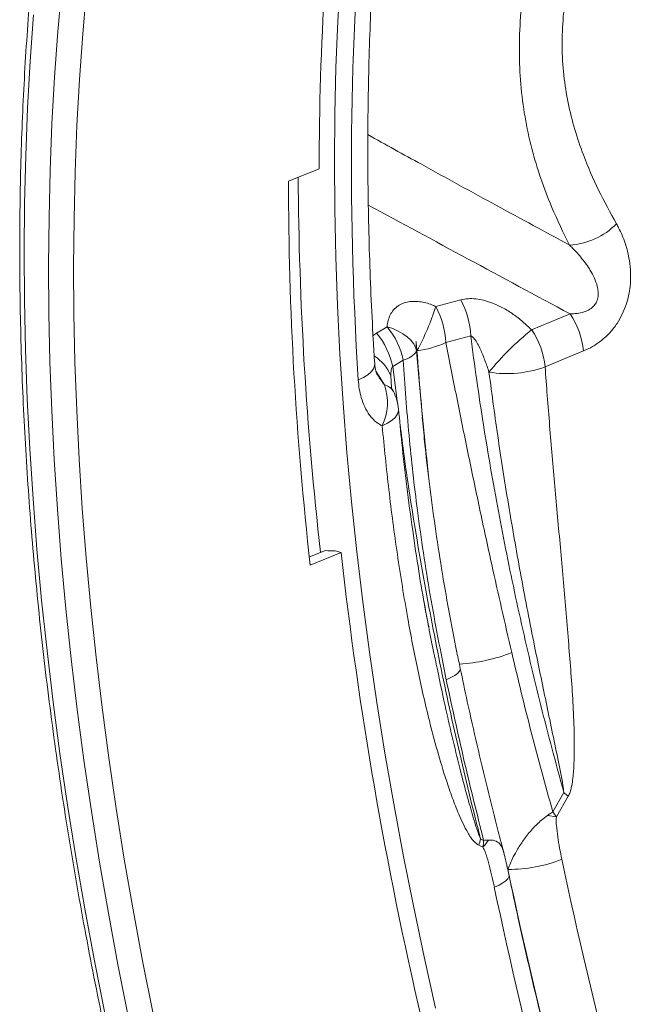
# Model space of a CAD drawing. Units: millimetres. Extents: x -8874 to -2347, y 10743 to 19397.
# Drawn here: x -4325 to -4157, y 18125 to 18393 of the extents above; entities that cross this region are included whole.
import ezdxf

# ---------------------------------------------------------------- set-up
doc = ezdxf.new("R2010")
doc.units = ezdxf.units.MM
doc.linetypes.add('SLD-SOLID', pattern=[0])
doc.layers.add('ACO_DRAINAGE', color=7, linetype='SLD-SOLID')

# ---------------------------------------------------------------- blocks, each defined once
blk = doc.blocks.new('ACO - 32840 - ISO')
at = {"layer": 'ACO_DRAINAGE', "linetype": 'SLD-SOLID', "lineweight": 0}
for p, q in [((-590.41, 690.94), (-589.25, 675.55)), ((-681.9, 659.93), (-682.55, 675.2)), ((-674.14, 675.35), (-673.5, 660.19)), ((-589.25, 675.55), (-587.84, 660.05)), ((-690.73, 664.41), (-689.81, 648.81)), ((-680.99, 644.54), (-681.9, 659.93)), ((-673.5, 660.19), (-672.59, 644.9)), ((-587.84, 660.05), (-586.17, 644.43)), ((-689.81, 648.81), (-688.63, 633.07)), ((-679.83, 629.02), (-680.99, 644.54)), ((-672.59, 644.9), (-671.44, 629.48)), ((-586.17, 644.43), (-584.25, 628.71)), ((-688.63, 633.07), (-687.18, 617.22)), ((-678.4, 613.38), (-679.83, 629.02)), ((-671.44, 629.48), (-670.02, 613.94)), ((-584.25, 628.71), (-582.07, 612.89)), ((-598.7, 620.22), (-588.99, 625.67)), ((-687.18, 617.22), (-685.48, 601.25)), ((-676.72, 597.63), (-678.4, 613.38)), ((-670.02, 613.94), (-668.35, 598.3)), ((-582.07, 612.89), (-579.64, 596.98)), ((-685.48, 601.25), (-683.51, 585.18)), ((-668.35, 598.3), (-666.42, 582.54)), ((-674.78, 581.77), (-676.72, 597.63)), ((-579.64, 596.98), (-576.96, 580.98)), ((-536.22, 588.22), (-544.21, 584.95)), ((-499.27, 588.32), (-511.34, 581.35)), ((-683.51, 585.18), (-681.28, 569)), ((-672.58, 565.81), (-674.78, 581.77)), ((-666.42, 582.54), (-664.24, 566.69)), ((-576.96, 580.98), (-574.03, 564.91)), ((-559.57, 576.08), (-562.82, 573.52)), ((-557.57, 575.69), (-559.57, 576.08)), ((-555.69, 575.14), (-557.57, 575.69)), ((-553.97, 574.44), (-555.69, 575.14)), ((-539.32, 573.39), (-531.34, 576.67)), ((-505.25, 569.61), (-493.18, 576.57)), ((-562.82, 573.52), (-563.84, 572.55)), ((-552.43, 573.61), (-553.97, 574.44)), ((-551.11, 572.67), (-552.43, 573.61)), ((-550.03, 571.62), (-551.11, 572.67)), ((-549.21, 570.48), (-550.03, 571.62)), ((-681.28, 569), (-678.8, 552.73)), ((-548.66, 569.29), (-549.21, 570.48)), ((-543.03, 543.71), (-548.66, 569.29)), ((-670.13, 549.76), (-672.58, 565.81)), ((-664.24, 566.69), (-661.81, 550.75)), ((-574.03, 564.91), (-570.85, 548.75)), ((-555.96, 563.11), (-552.71, 565.66)), ((-562.27, 561.5), (-562.9, 560.4)), ((-562.02, 562.57), (-562.27, 561.5)), ((-562.07, 563.27), (-562.02, 562.57)), ((-552.79, 551.05), (-555.96, 563.11)), ((-565.2, 558.2), (-566.82, 557.17)), ((-563.88, 559.29), (-565.2, 558.2)), ((-562.9, 560.4), (-563.88, 559.29)), ((-561.37, 560.87), (-557.89, 556.69)), ((-555.48, 556.16), (-556.19, 559.96)), ((-678.8, 552.73), (-676.06, 536.36)), ((-667.43, 533.62), (-670.13, 549.76)), ((-661.81, 550.75), (-659.12, 534.72)), ((-570.85, 548.75), (-567.41, 532.54)), ((-552.26, 547.54), (-552.07, 548.64)), ((-552.07, 548.64), (-552.13, 549.15)), ((-555.18, 544.06), (-553.83, 545.22)), ((-553.83, 545.22), (-552.85, 546.39)), ((-552.85, 546.39), (-552.26, 547.54)), ((-556.86, 542.94), (-555.18, 544.06)), ((-676.06, 536.36), (-673.06, 519.92)), ((-664.47, 517.4), (-667.43, 533.62)), ((-659.12, 534.72), (-656.18, 518.6)), ((-567.41, 532.54), (-563.74, 516.26)), ((-673.06, 519.92), (-669.8, 503.41)), ((-656.18, 518.6), (-652.99, 502.42)), ((-661.26, 501.11), (-664.47, 517.4)), ((-563.74, 516.26), (-559.81, 499.93)), ((-669.8, 503.41), (-666.29, 486.82)), ((-652.99, 502.42), (-649.55, 486.17)), ((-657.79, 484.75), (-661.26, 501.11)), ((-575.35, 496.15), (-570.3, 499)), ((-565.02, 498.96), (-574.73, 493.48)), ((-567.06, 499.34), (-565.02, 498.96)), ((-559.81, 499.93), (-555.64, 483.55)), ((-666.29, 486.82), (-662.53, 470.17)), ((-649.55, 486.17), (-645.86, 469.86)), ((-654.08, 468.33), (-657.79, 484.75)), ((-555.64, 483.55), (-551.23, 467.13)), ((-662.53, 470.17), (-658.52, 453.47)), ((-645.86, 469.86), (-641.93, 453.49)), ((-650.12, 451.86), (-654.08, 468.33)), ((-551.23, 467.13), (-546.58, 450.68)), ((-520.3, 465.3), (-520.35, 465.65)), ((-523.06, 462.18), (-521.89, 463.07)), ((-521.89, 463.07), (-521.03, 463.9)), ((-521.03, 463.9), (-520.5, 464.65)), ((-520.5, 464.65), (-520.3, 465.3)), ((-524.5, 461.25), (-523.06, 462.18)), ((-658.52, 453.47), (-654.25, 436.72)), ((-641.93, 453.49), (-637.75, 437.08)), ((-645.92, 435.34), (-650.12, 451.86)), ((-546.58, 450.68), (-541.69, 434.2)), ((-654.25, 436.72), (-649.74, 419.93)), ((-637.75, 437.08), (-633.33, 420.62)), ((-641.47, 418.77), (-645.92, 435.34)), ((-541.69, 434.2), (-536.56, 417.7)), ((-480.48, 428.86), (-483.34, 422.03)), ((-481.92, 420.49), (-478.86, 427.84)), ((-649.74, 419.93), (-644.99, 403.11)), ((-633.33, 420.62), (-628.67, 404.14)), ((-481.92, 420.49), (-484.9, 420.56)), ((-636.78, 402.18), (-641.47, 418.77)), ((-536.56, 417.7), (-531.2, 401.19)), ((-505.07, 409.48), (-506.16, 409.83)), ((-506.5, 407.66), (-504.99, 407.17)), ((-644.99, 403.11), (-639.98, 386.25)), ((-628.67, 404.14), (-623.77, 387.62)), ((-631.84, 385.55), (-636.78, 402.18)), ((-531.2, 401.19), (-525.6, 384.66)), ((-496.2, 401.95), (-495.74, 400.92)), ((-496.82, 396.17), (-495.91, 397.01)), ((-495.91, 397.01), (-495.32, 397.78)), ((-495.32, 397.78), (-495.06, 398.46)), ((-495.06, 398.46), (-495.1, 398.94)), ((-499.48, 394.38), (-498.02, 395.29)), ((-498.02, 395.29), (-496.82, 396.17)), ((-623.77, 387.62), (-618.63, 371.09)), ((-639.98, 386.25), (-634.74, 369.38)), ((-626.67, 368.91), (-631.84, 385.55)), ((-525.6, 384.66), (-519.78, 368.14)), ((-618.63, 371.09), (-613.26, 354.54)), ((-634.74, 369.38), (-629.26, 352.49)), ((-621.26, 352.25), (-626.67, 368.91)), ((-519.78, 368.14), (-513.73, 351.63)), ((-613.26, 354.54), (-607.65, 337.99)), ((-629.26, 352.49), (-623.54, 335.6)), ((-615.62, 335.59), (-621.26, 352.25))]:
    blk.add_line(p, q, dxfattribs=at)
for centre, radius, start, end in [((354.65, 750.78), 951.9, 180.14235, 187.55271), ((565.82, 780.61), 1172.22, 187.77658, 193.9419), ((549.71, 771.76), 1158.36, 187.51705, 193.90049), ((-506.54, 634.17), 23.33, 280.0144, 323.5791), ((-559.54, 571.54), 28.67, 10.3081, 35.5584), ((-519.09, 570.59), 26.59, 13.0077, 41.8212), ((-634.09, 601.61), 91.42, 339.3299, 349.4985), ((-567.53, 568.27), 28.67, 10.2766, 35.5659), ((-441.66, 514.56), 96.52, 136.2107, 148.193), ((-531.15, 563.62), 26.59, 13.0077, 41.8212), ((-576.47, 557.49), 25.13, 18.9831, 47.7307), ((-579.72, 554.92), 25.13, 19.0067, 47.7326), ((-558.55, 604.73), 36.77, 285.7691, 301.5392), ((-555.32, 572.65), 7.47, 290.4887, 333.1758), ((-522.43, 602.65), 37.24, 268.0588, 297.4705), ((-568.84, 552.59), 14.64, 30.2661, 64.2507), ((-574.05, 548.56), 18.08, 341.8844, 26.6967), ((-558.46, 551.91), 4.81, 37.3582, 83.199), ((-567.75, 545.65), 16, 12.6881, 34.999), ((750.36, 824.45), 1355.06, 193.89853, 200.61261), ((-531.8, 524.12), 58.11, 280.8791, 298.6944), ((-498.73, 398.2), 35.68, 56.1673, 59.2384), ((-530.25, 412.55), 24.25, 348.3687, 353.5695), ((-520.27, 417.57), 18.48, 325.7531, 335.1998), ((-501.29, 447.48), 46.9, 276.7859, 299.4062), ((915.28, 894.72), 1476.54, 199.30283, 205.32176), ((916.63, 895.6), 1496.5, 199.30286, 205.32172), ((894.05, 882.46), 1476.54, 199.30283, 205.32176)]:
    blk.add_arc(centre, radius, start, end, dxfattribs=at)
blk.add_ellipse((38.11, 380.43), major_axis=(-438.16, 786.22), ratio=0.567036, start_param=0.828498, end_param=1.048696, dxfattribs=at)
for points, knots in [([(-604.21, 847.54), (-603.05, 848.07), (-600.21, 849.38), (-595.53, 851.14), (-590.19, 852.86), (-584.71, 854.28), (-579.1, 855.42), (-573.37, 856.28), (-567.53, 856.85), (-561.58, 857.14), (-555.52, 857.15), (-549.37, 856.87), (-543.13, 856.3), (-536.81, 855.46), (-530.4, 854.33), (-523.92, 852.92), (-517.38, 851.23), (-510.77, 849.26), (-504.11, 847.02), (-497.4, 844.5), (-490.65, 841.71), (-483.87, 838.66), (-477.07, 835.33), (-470.24, 831.74), (-463.4, 827.9), (-456.55, 823.79), (-449.71, 819.43), (-442.88, 814.83), (-436.06, 809.98), (-429.27, 804.89), (-422.51, 799.57), (-415.79, 794.02), (-409.12, 788.25), (-402.49, 782.26), (-395.93, 776.06), (-389.44, 769.66), (-383.02, 763.05), (-376.68, 756.26), (-370.43, 749.29), (-364.28, 742.14), (-358.22, 734.82), (-352.28, 727.34), (-346.44, 719.7), (-340.73, 711.92), (-335.15, 704.01), (-329.7, 695.96), (-324.38, 687.8), (-319.21, 679.52), (-314.19, 671.14), (-309.33, 662.67), (-304.62, 654.11), (-300.08, 645.48), (-295.71, 636.78), (-291.51, 628.02), (-287.5, 619.22), (-283.66, 610.37), (-280.01, 601.5), (-276.56, 592.6), (-273.29, 583.7), (-270.23, 574.79), (-267.36, 565.89), (-264.7, 557.01), (-262.25, 548.16), (-260, 539.34), (-257.96, 530.57), (-256.14, 521.85), (-254.54, 513.2), (-253.14, 504.63), (-251.97, 496.13), (-251.01, 487.73), (-250.28, 479.43), (-249.76, 471.24), (-249.47, 463.56), (-249.44, 458.65), (-249.42, 456.4)], [0, 0, 0, 0, 0.009841, 0.024078, 0.0383, 0.052501, 0.066677, 0.080826, 0.094948, 0.109041, 0.123108, 0.137151, 0.151172, 0.165173, 0.179157, 0.193126, 0.207085, 0.221033, 0.234974, 0.24891, 0.262842, 0.276771, 0.290698, 0.304625, 0.318552, 0.33248, 0.346409, 0.360339, 0.374271, 0.388205, 0.402142, 0.41608, 0.430021, 0.443964, 0.45791, 0.471857, 0.485807, 0.499758, 0.513712, 0.527667, 0.541623, 0.555581, 0.569541, 0.583501, 0.597463, 0.611425, 0.625388, 0.639351, 0.653315, 0.667279, 0.681242, 0.695206, 0.709169, 0.723132, 0.737093, 0.751054, 0.765014, 0.778973, 0.79293, 0.806886, 0.82084, 0.834792, 0.848742, 0.862691, 0.876636, 0.89058, 0.904521, 0.91846, 0.932396, 0.946329, 0.96026, 0.974188, 0.988115, 1, 1, 1, 1]), ([(-517.82, 766.06), (-519.09, 761.29), (-521.63, 751.74), (-524.7, 737.34), (-527.08, 722.94), (-528.54, 709.33), (-529.06, 696.6), (-528.77, 684.83), (-527.7, 673.42), (-525.77, 662.35), (-522.95, 651.74), (-519.3, 641.57), (-514.97, 631.97), (-509.48, 621.75), (-505.04, 615.05), (-502.48, 611.19)], [0, 0, 0, 0, 0.082005, 0.164139, 0.246165, 0.328023, 0.397903, 0.468034, 0.538124, 0.607947, 0.68092, 0.754101, 0.827385, 0.900497, 1, 1, 1, 1]), ([(-487.76, 620.31), (-490.27, 623.74), (-495.29, 630.59), (-501.23, 640.5), (-505.82, 649.78), (-509.2, 658.3), (-511.87, 667.34), (-513.69, 676.91), (-514.63, 687.07), (-514.63, 697.72), (-513.7, 709.43), (-511.81, 721.98), (-508.95, 735.35), (-505.47, 748.76), (-502.72, 757.69), (-501.35, 762.15)], [0, 0, 0, 0, 0.097146, 0.194252, 0.260737, 0.327285, 0.393693, 0.460454, 0.527211, 0.5966, 0.666016, 0.748866, 0.831754, 0.91587, 1, 1, 1, 1]), ([(-562.07, 563.27), (-562.58, 565.9), (-564.05, 573.54), (-566.34, 586.14), (-568.86, 601.04), (-571.16, 615.85), (-573.24, 630.59), (-575.11, 645.23), (-576.77, 659.78), (-578.21, 674.22), (-579.44, 688.57), (-580.45, 702.8), (-581.24, 716.92), (-581.69, 727.74), (-581.88, 733.87), (-581.92, 735.35)], [0, 0, 0, 0, 0.044402, 0.12886, 0.213311, 0.297753, 0.382186, 0.466611, 0.551027, 0.635435, 0.719834, 0.804225, 0.888608, 0.972983, 1, 1, 1, 1]), ([(-693.67, 712.86), (-693.67, 710.4), (-693.65, 703.26), (-693.45, 691.34), (-692.99, 677.09), (-692.31, 662.71), (-691.41, 648.23), (-690.28, 633.64), (-688.93, 618.94), (-687.36, 604.16), (-685.57, 589.28), (-683.55, 574.32), (-681.31, 559.28), (-678.86, 544.16), (-676.18, 528.97), (-673.29, 513.72), (-670.18, 498.41), (-666.85, 483.04), (-663.31, 467.63), (-659.56, 452.17), (-655.59, 436.67), (-651.41, 421.14), (-647.03, 405.58), (-642.43, 389.99), (-637.63, 374.39), (-632.63, 358.78), (-627.42, 343.16), (-622.01, 327.53), (-616.4, 311.92), (-610.6, 296.31), (-604.6, 280.71), (-598.4, 265.13), (-592.02, 249.58), (-585.44, 234.06), (-578.68, 218.57), (-571.86, 203.39), (-566.57, 191.96), (-563.61, 185.67), (-562.93, 184.23)], [0, 0, 0, 0, 0.015159, 0.043945, 0.07273, 0.101515, 0.130299, 0.159082, 0.187865, 0.216647, 0.245427, 0.274208, 0.302987, 0.331765, 0.360543, 0.389319, 0.418095, 0.44687, 0.475643, 0.504417, 0.533189, 0.56196, 0.590731, 0.619501, 0.64827, 0.677038, 0.705806, 0.734573, 0.76334, 0.792106, 0.820871, 0.849636, 0.8784, 0.907164, 0.935928, 0.964691, 0.99194, 1, 1, 1, 1]), ([(-502.48, 611.19), (-511.07, 614.49), (-528.66, 621.25), (-552.62, 630.52), (-567.94, 636.59), (-574.3, 639.11)], [0, 0, 0, 0, 0.357976, 0.733736, 1, 1, 1, 1]), ([(-493.18, 576.57), (-492.22, 577.18), (-490.31, 578.38), (-487.62, 580.79), (-485.19, 583.72), (-483.23, 586.98), (-481.85, 590.42), (-480.98, 593.73), (-480.55, 596.98), (-480.45, 600.58), (-480.83, 604.56), (-481.95, 609.38), (-483.91, 614.33), (-486.08, 618.03), (-487.46, 619.89), (-487.76, 620.31)], [0, 0, 0, 0, 0.074182, 0.148277, 0.22304, 0.297688, 0.361249, 0.424822, 0.482272, 0.539764, 0.625139, 0.710656, 0.836866, 0.963304, 1, 1, 1, 1]), ([(-571.1, 615.72), (-559.31, 611.21), (-535.38, 602.04), (-511.43, 592.94), (-499.27, 588.32)], [0, 0, 0, 0, 0.4926248, 1, 1, 1, 1]), ([(-502.48, 611.19), (-502.1, 610.9), (-500.45, 609.65), (-497.65, 607.27), (-494.78, 604.21), (-492.69, 601.32), (-491.52, 599.08), (-490.87, 597.06), (-490.63, 595.32), (-490.84, 593.61), (-491.6, 591.96), (-492.9, 590.56), (-494.77, 589.46), (-496.94, 588.7), (-498.5, 588.44), (-499.27, 588.32)], [0, 0, 0, 0, 0.046316, 0.198123, 0.349694, 0.438679, 0.527349, 0.577277, 0.626978, 0.679813, 0.723829, 0.782585, 0.848866, 0.924328, 1, 1, 1, 1]), ([(-511.34, 581.35), (-512.42, 582.14), (-514.57, 583.73), (-518.13, 585.78), (-521.91, 587.49), (-525.47, 588.58), (-528.62, 589.12), (-531.3, 589.25), (-533.9, 589), (-535.45, 588.48), (-536.22, 588.22)], [0, 0, 0, 0, 0.144979, 0.289888, 0.440881, 0.591655, 0.693398, 0.795052, 0.897571, 1, 1, 1, 1]), ([(-544.21, 584.95), (-544.66, 585.08), (-545.83, 585.41), (-547.72, 585.74), (-549.8, 585.87), (-551.75, 585.73), (-553.61, 585.31), (-555.33, 584.58), (-556.91, 583.47), (-558.19, 581.98), (-559.08, 580.17), (-559.56, 578.18), (-559.56, 576.78), (-559.57, 576.08)], [0, 0, 0, 0, 0.0574612, 0.1466671, 0.2358155, 0.3189277, 0.401996, 0.4926529, 0.5833074, 0.6878597, 0.7925244, 0.8962124, 1, 1, 1, 1]), ([(-531.34, 576.67), (-530.7, 574.27), (-528.78, 567.05), (-525.4, 554.99), (-519.81, 536.08), (-512.37, 512.68), (-502.63, 484.76), (-492.08, 456.79), (-484.35, 438.17), (-480.48, 428.86)], [0, 0, 0, 0, 0.049052, 0.147161, 0.245316, 0.433319, 0.621322, 0.810661, 1, 1, 1, 1]), ([(-531.34, 576.67), (-531.19, 576.64), (-530.71, 576.55), (-529.8, 575.72), (-528.67, 574.38), (-527.18, 572.07), (-525.48, 569.12), (-524.29, 566.66), (-523.69, 565.43)], [0, 0, 0, 0, 0.037542, 0.122493, 0.274216, 0.426628, 0.713206, 1, 1, 1, 1]), ([(-548.66, 569.29), (-548.67, 569.35), (-548.73, 569.65), (-548.89, 570.43), (-549.08, 571.39), (-549.23, 572.12), (-549.27, 572.39), (-549.27, 572.42), (-549.27, 572.43), (-549.27, 572.44), (-549.27, 572.44), (-549.27, 572.45), (-549.27, 572.45), (-549.27, 572.45), (-549.27, 572.45), (-549.27, 572.45), (-549.27, 572.45), (-549.27, 572.45), (-549.27, 572.44), (-549.26, 572.43), (-549.24, 572.37), (-549.18, 572.11), (-548.95, 571.1), (-548.73, 570.13), (-548.56, 569.34), (-548.56, 569.34)], [0, 0, 0, 0, 0.028579, 0.142898, 0.371543, 0.485871, 0.49302, 0.496592, 0.498381, 0.499268, 0.499714, 0.499841, 0.499914, 0.49996, 0.499996, 0.500039, 0.500085, 0.500183, 0.50049, 0.501978, 0.507865, 0.531413, 0.625568, 0.999628, 1, 1, 1, 1]), ([(-503.9, 473.14), (-505.67, 477.9), (-509.23, 487.42), (-514.9, 502.97), (-520.92, 519.77), (-527.23, 537.78), (-533.36, 555.7), (-537.33, 567.49), (-539.32, 573.39)], [0, 0, 0, 0, 0.14011, 0.280292, 0.459915, 0.639538, 0.81977, 1, 1, 1, 1]), ([(-548.56, 569.34), (-547.52, 564.42), (-544.62, 550.69), (-541.32, 536.87), (-539.2, 527.99)], [0, 0, 0, 0, 0.35805, 1, 1, 1, 1]), ([(-478.86, 427.84), (-478.7, 428.33), (-478.38, 429.31), (-478.09, 432.05), (-478.08, 435.97), (-478.75, 442.62), (-479.85, 450.83), (-481.58, 460.52), (-483.54, 470.08), (-486.38, 483.28), (-490.04, 500.07), (-494.57, 520.3), (-499.03, 540.32), (-502.59, 556.73), (-504.6, 566.46), (-505.25, 569.61)], [0, 0, 0, 0, 0.01043, 0.020941, 0.054408, 0.088036, 0.154315, 0.220687, 0.287155, 0.353564, 0.497837, 0.642186, 0.786565, 0.930879, 1, 1, 1, 1]), ([(-552.71, 565.66), (-551.05, 557.41), (-547.73, 540.9), (-541.29, 515.24), (-533.74, 488.63), (-527.58, 470.38), (-524.5, 461.25)], [0, 0, 0, 0, 0.235311, 0.470977, 0.735251, 1, 1, 1, 1]), ([(-523.69, 565.43), (-521.7, 558.05), (-517.72, 543.28), (-511.13, 521.01), (-504.1, 498.68), (-497.16, 477.72), (-490.32, 458.22), (-485.15, 443.18), (-481.63, 433.46), (-480.68, 429.65), (-480.48, 428.86)], [0, 0, 0, 0, 0.164075, 0.328235, 0.492395, 0.656468, 0.788525, 0.92057, 0.98358, 1, 1, 1, 1]), ([(-560.76, 559.72), (-560.76, 559.72), (-560.74, 559.69), (-560.84, 559.83), (-561.07, 560.2), (-561.38, 560.85), (-561.73, 561.85), (-561.97, 562.68), (-562.05, 563.21), (-562.06, 563.26)], [0, 0, 0, 0, 0.017118, 0.174213, 0.336522, 0.542214, 0.75401, 0.976472, 1, 1, 1, 1]), ([(-556.19, 559.96), (-556.25, 560.61), (-556.32, 561.51), (-556.21, 562.59), (-556.03, 562.96), (-555.96, 563.11)], [0, 0, 0, 0, 0.600556, 0.833111, 1, 1, 1, 1]), ([(-557.89, 556.69), (-558.53, 557.31), (-559.56, 558.32), (-560.46, 559.42), (-560.81, 559.83)], [0, 0, 0, 0, 0.621689, 1, 1, 1, 1]), ([(-566.82, 557.17), (-566.59, 556.15), (-566.13, 554.13), (-565.02, 551.19), (-563.53, 548.38), (-561.92, 546.3), (-560.3, 544.77), (-558.76, 543.67), (-557.5, 543.18), (-556.86, 542.94)], [0, 0, 0, 0, 0.15235, 0.304687, 0.482936, 0.661049, 0.748315, 0.874208, 1, 1, 1, 1]), ([(-554.62, 554.77), (-554.78, 554.99), (-555.09, 555.45), (-555.4, 555.98), (-555.56, 556.31), (-555.55, 556.31), (-555.55, 556.3)], [0, 0, 0, 0, 0.25359, 0.529346, 0.815552, 1, 1, 1, 1]), ([(-532.67, 478.13), (-533.31, 480.04), (-535.31, 486.02), (-538.48, 496.48), (-542.31, 509.8), (-546.06, 523.8), (-549.38, 537.03), (-551.3, 545.49), (-552.13, 549.15)], [0, 0, 0, 0, 0.08158, 0.255147, 0.442227, 0.643566, 0.845457, 1, 1, 1, 1]), ([(-520.33, 465.65), (-520.94, 467.36), (-523.15, 473.58), (-526.69, 484.38), (-530.95, 498.06), (-534.94, 511.81), (-538.65, 525.62), (-541.65, 537.54), (-543.31, 544.87), (-543.92, 547.57)], [0, 0, 0, 0, 0.063111, 0.230123, 0.397533, 0.565287, 0.733329, 0.901609, 1, 1, 1, 1]), ([(-556.86, 542.94), (-555.23, 535.92), (-551.97, 521.89), (-546.33, 500.85), (-540.49, 481.32), (-534.52, 463.32), (-529.26, 449.12), (-524.43, 437.27), (-520.75, 429.08), (-517.42, 422.36), (-514.93, 417.83), (-512.7, 414.17), (-510.65, 411.3), (-508.68, 408.83), (-507.08, 407.97), (-506.5, 407.66)], [0, 0, 0, 0, 0.149063, 0.298153, 0.447206, 0.565873, 0.684531, 0.755495, 0.826449, 0.867991, 0.909521, 0.933463, 0.95739, 0.98466, 1, 1, 1, 1]), ([(-506.16, 409.83), (-507.13, 412.27), (-512, 424.46), (-520.3, 446.38), (-530.55, 475.6), (-539.88, 504.78), (-546.71, 527.69), (-550.11, 540.83), (-551, 544.25)], [0, 0, 0, 0, 0.054515, 0.272623, 0.488902, 0.705181, 0.923106, 1, 1, 1, 1]), ([(-570.3, 499), (-570.29, 499), (-569.29, 499.02), (-568.17, 499.18), (-567.06, 499.34)], [0, 0, 0, 0, 0.009279, 1, 1, 1, 1]), ([(-528.49, 466), (-528.92, 467.19), (-531.35, 474.03), (-533.57, 480.88), (-535.39, 486.54)], [0, 0, 0, 0, 0.175226, 1, 1, 1, 1]), ([(-483.34, 422.03), (-486.93, 430.52), (-494.13, 447.52), (-500.64, 464.6), (-503.9, 473.14)], [0, 0, 0, 0, 0.499628, 1, 1, 1, 1]), ([(-506.16, 409.83), (-506.45, 410.33), (-507.35, 411.89), (-509.09, 415.66), (-512.19, 422.69), (-517.31, 435.32), (-523.02, 450.33), (-526.93, 461.52), (-528.49, 466)], [0, 0, 0, 0, 0.029204, 0.090499, 0.205011, 0.409422, 0.763893, 1, 1, 1, 1]), ([(-498.04, 406.77), (-498.9, 408.87), (-501.66, 415.6), (-506.12, 426.98), (-511.44, 440.93), (-516.19, 453.82), (-519.08, 462.07), (-520.34, 465.65)], [0, 0, 0, 0, 0.107367, 0.343614, 0.580372, 0.817765, 1, 1, 1, 1]), ([(-524.5, 461.25), (-521.42, 452.62), (-515.27, 435.34), (-508.47, 418.11), (-505.07, 409.48)], [0, 0, 0, 0, 0.499628, 1, 1, 1, 1]), ([(-484.9, 420.56), (-485.53, 419.95), (-487.11, 418.41), (-489.44, 415.38), (-491.67, 411.75), (-493.33, 408.32), (-494.77, 404.66), (-495.37, 402.35), (-495.74, 400.92)], [0, 0, 0, 0, 0.110814, 0.279348, 0.459501, 0.640168, 0.776398, 1, 1, 1, 1]), ([(-483.34, 422.03), (-483.34, 422.02), (-483.84, 421.53), (-484.37, 421.04), (-484.9, 420.56)], [0, 0, 0, 0, 0.011278, 1, 1, 1, 1]), ([(-483.34, 422.03), (-483.33, 422.02), (-482.83, 421.51), (-482.37, 421), (-481.92, 420.49)], [0, 0, 0, 0, 0.011314, 1, 1, 1, 1]), ([(-478.26, 406.63), (-478.67, 407.83), (-479.49, 410.24), (-480.62, 413.91), (-481.4, 417.03), (-481.86, 419.23), (-481.9, 420.19), (-481.92, 420.49)], [0, 0, 0, 0, 0.267764, 0.53599, 0.804025, 0.938094, 1, 1, 1, 1]), ([(-505.07, 409.48), (-505.06, 409.48), (-504.5, 409.61), (-503.99, 409.71), (-503.49, 409.82)], [0, 0, 0, 0, 0.011278, 1, 1, 1, 1]), ([(-505.07, 409.48), (-505.07, 409.47), (-505.01, 408.71), (-505, 407.94), (-504.99, 407.17)], [0, 0, 0, 0, 0.011304, 1, 1, 1, 1]), ([(-498.08, 406.76), (-498.14, 406.94), (-498.36, 407.59), (-498.97, 408.46), (-500.08, 409.49), (-501.56, 410.07), (-502.94, 409.89), (-503.49, 409.82)], [0, 0, 0, 0, 0.079823, 0.281863, 0.487163, 0.796559, 1, 1, 1, 1]), ([(-504.99, 407.17), (-504.83, 406.95), (-504.32, 406.26), (-503.37, 404.34), (-502.12, 401.49), (-500.76, 397.96), (-499.91, 395.57), (-499.48, 394.38)], [0, 0, 0, 0, 0.061905, 0.195974, 0.464009, 0.732236, 1, 1, 1, 1]), ([(-495.11, 398.93), (-495.35, 399.61), (-496.23, 402.13), (-497.18, 404.75), (-497.99, 406.65), (-498.04, 406.77)], [0, 0, 0, 0, 0.255625, 0.95453, 1, 1, 1, 1]), ([(-435.88, 254.64), (-437.13, 257.29), (-440.75, 265), (-446.62, 277.79), (-453.41, 293.03), (-460.01, 308.3), (-466.43, 323.61), (-472.66, 338.94), (-478.7, 354.29), (-484.54, 369.66), (-490.02, 384.54), (-493.47, 394.3), (-495.1, 398.94)], [0, 0, 0, 0, 0.05574, 0.161803, 0.267863, 0.373921, 0.479974, 0.586024, 0.69207, 0.798111, 0.904147, 1, 1, 1, 1])]:
    blk.add_open_spline(points, degree=3, knots=knots, dxfattribs=at)

msp = doc.modelspace()

# ---------------------------------------------------------------- block references
at = {"xscale": 0.8124205768781129, "yscale": 0.8124205768781129, "zscale": 0.8124205768781129, "rotation": 352.5395151994782}
msp.add_blockref('ACO - 32840 - ISO', (-3834.56, 17786.65), dxfattribs=at)

doc.saveas('drawing.dxf')
